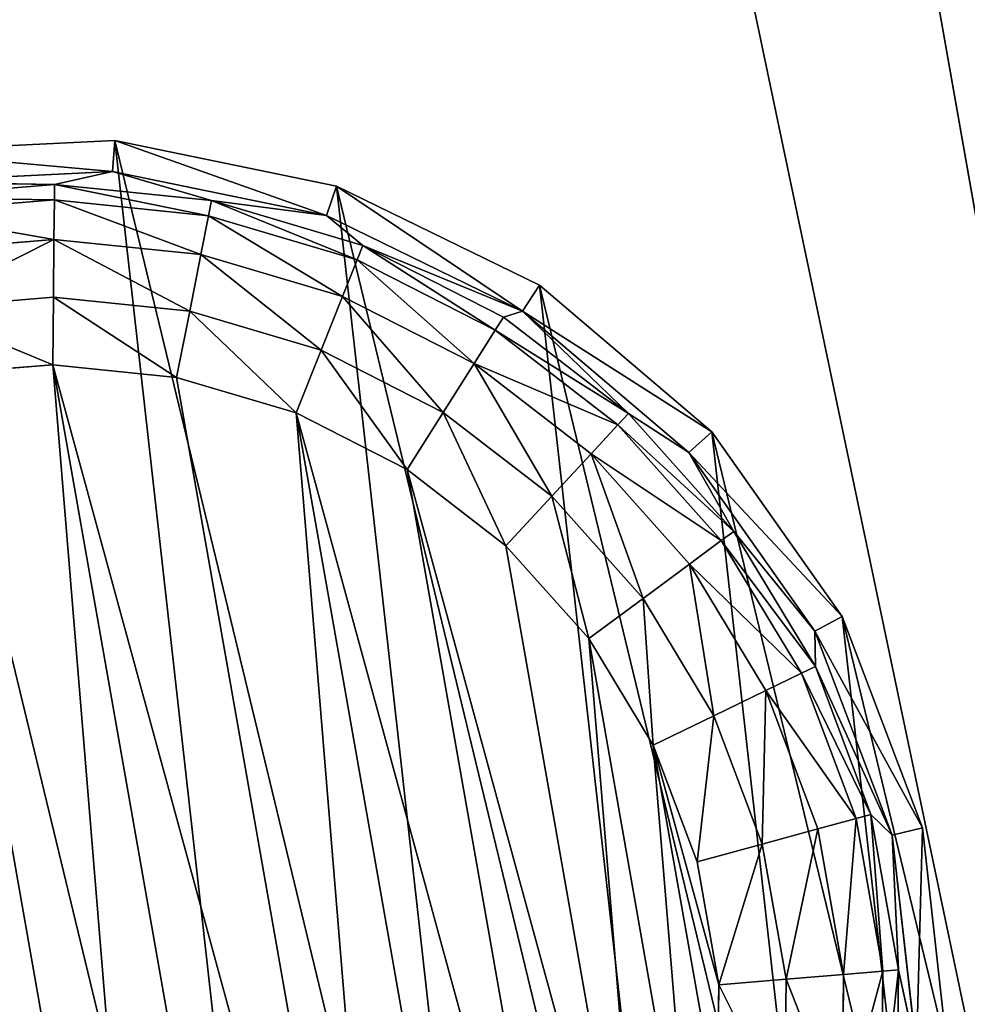
# Model space of a CAD drawing. Extents: x -1131 to 1131, y -693 to 693.
# Drawn here: x 1074 to 1089, y -477 to -461 of the extents above; entities that cross this region are included whole.
import ezdxf

# ---------------------------------------------------------------- set-up
doc = ezdxf.new("R2010")
doc.units = 0
doc.layers.get('0').update_dxf_attribs({"color": 13, "linetype": 'CONTINUOUS'})

# ---------------------------------------------------------------- blocks, each defined once
blk = doc.blocks.new('3_WALL_POD_END_OUTER')
for p, q in [((198.8, 1234.34, 1373.997), (198.8, 50.748, 1373.997)), ((198.8, 50.748), (198.802, 1160.55))]:
    blk.add_line(p, q)
mesh = blk.add_polyface()
corners = [(194.801, 1234.34, 1369.997), (194.801, 50.747, 4), (194.801, 50.747, 1369.997), (194.799, 1160.551, 4), (194.801, 1167.817, 11.176), (194.798, 1171.607, 20.659), (194.8, 1269.148, 573.839), (194.8, 1253.474, 1366.191), (194.801, 1269.695, 1355.353), (194.8, 1280.535, 660.332), (194.8, 1280.533, 1339.132), (194.802, 1284.338, 1319.997), (194.802, 1284.338, 747.487)]
mesh.append_faces([[corners[k] for k in face] for face in [(0, 1, 2), (9, 11, 12)]], dxfattribs={"vtx0": -1})
mesh.append_faces([[corners[k] for k in face] for face in [(1, 0, 3), (3, 0, 4), (4, 0, 5), (5, 0, 6), (6, 8, 9)]], dxfattribs={"vtx0": -1, "vtx1": -1})
mesh.append_faces([[corners[k] for k in face] for face in [(6, 0, 7), (6, 7, 8), (9, 8, 10), (9, 10, 11)]], dxfattribs={"vtx0": -1, "vtx2": -1})
mesh = blk.add_polyface()
corners = [(195.105, 50.747, 1371.528), (194.801, 1234.34, 1369.997), (194.801, 50.747, 1369.997), (195.105, 1234.34, 1371.528)]
mesh.append_faces([[corners[k] for k in face] for face in [(0, 1, 2), (1, 0, 3)]], dxfattribs={"vtx0": -1})
mesh = blk.add_polyface()
corners = [(195.105, 1234.34, 1371.528), (195.105, 50.747, 1371.528), (195.975, 1234.338, 1372.826)]
mesh.append_faces([[corners[k] for k in face] for face in [(0, 1, 2)]])
mesh = blk.add_polyface()
corners = [(195.975, 1234.338, 1372.826), (195.105, 50.747, 1371.528), (195.973, 50.747, 1372.826)]
mesh.append_faces([[corners[k] for k in face] for face in [(0, 1, 2)]])
mesh = blk.add_polyface()
corners = [(197.269, 50.747, 1373.693), (195.975, 1234.338, 1372.826), (195.973, 50.747, 1372.826), (197.272, 1234.338, 1373.693)]
mesh.append_faces([[corners[k] for k in face] for face in [(0, 1, 2), (1, 0, 3)]], dxfattribs={"vtx0": -1})
mesh = blk.add_polyface()
corners = [(198.8, 50.748, 1373.997), (197.272, 1234.338, 1373.693), (197.269, 50.747, 1373.693), (198.8, 1234.34, 1373.997)]
mesh.append_faces([[corners[k] for k in face] for face in [(0, 1, 2), (1, 0, 3)]], dxfattribs={"vtx0": -1})
mesh = blk.add_polyface()
corners = [(198.8, 50.748, 1373.997), (234.802, 1234.339, 1373.997), (198.8, 1234.34, 1373.997), (234.799, 50.748, 1373.997)]
mesh.append_faces([[corners[k] for k in face] for face in [(0, 1, 2), (1, 0, 3)]], dxfattribs={"vtx0": -1})
mesh = blk.add_polyface()
corners = [(236.333, 50.747, 1373.693), (234.802, 1234.339, 1373.997), (234.799, 50.748, 1373.997), (236.33, 1234.34, 1373.693)]
mesh.append_faces([[corners[k] for k in face] for face in [(0, 1, 2), (1, 0, 3)]], dxfattribs={"vtx0": -1})
mesh = blk.add_polyface()
corners = [(236.333, 50.747, 1373.693), (237.63, 1234.339, 1372.826), (236.33, 1234.34, 1373.693), (237.63, 50.747, 1372.826)]
mesh.append_faces([[corners[k] for k in face] for face in [(0, 1, 2), (1, 0, 3)]], dxfattribs={"vtx0": -1})
mesh = blk.add_polyface()
corners = [(237.63, 1234.339, 1372.826), (237.63, 50.747, 1372.826), (238.495, 50.748, 1371.528)]
mesh.append_faces([[corners[k] for k in face] for face in [(0, 1, 2)]])
mesh = blk.add_polyface()
corners = [(237.63, 1234.339, 1372.826), (238.495, 50.748, 1371.528), (238.497, 1234.339, 1371.528)]
mesh.append_faces([[corners[k] for k in face] for face in [(0, 1, 2)]])
mesh = blk.add_polyface()
corners = [(238.497, 1234.339, 1371.528), (238.495, 50.748, 1371.528), (238.801, 50.747, 1369.997)]
mesh.append_faces([[corners[k] for k in face] for face in [(0, 1, 2)]])
mesh = blk.add_polyface()
corners = [(238.798, 1234.34, 1369.997), (238.497, 1234.339, 1371.528), (238.801, 50.747, 1369.997)]
mesh.append_faces([[corners[k] for k in face] for face in [(0, 1, 2)]])
mesh = blk.add_polyface()
corners = [(195.093, 1160.551, 2.495), (194.801, 50.747, 4), (194.799, 1160.551, 4)]
mesh.append_faces([[corners[k] for k in face] for face in [(0, 1, 2)]])
mesh = blk.add_polyface()
corners = [(195.093, 1160.551, 2.495), (195.105, 50.747, 2.469), (194.801, 50.747, 4)]
mesh.append_faces([[corners[k] for k in face] for face in [(0, 1, 2)]])
mesh = blk.add_polyface()
corners = [(195.093, 1160.551, 2.495), (195.109, 1160.55, 2.472), (195.105, 50.747, 2.469)]
mesh.append_faces([[corners[k] for k in face] for face in [(0, 1, 2)]])
mesh = blk.add_polyface()
corners = [(195.958, 1160.552, 1.185), (195.973, 50.747, 1.172), (195.105, 50.747, 2.469)]
mesh.append_faces([[corners[k] for k in face] for face in [(0, 1, 2)]])
mesh = blk.add_polyface()
corners = [(195.958, 1160.552, 1.185), (195.105, 50.747, 2.469), (195.109, 1160.55, 2.472)]
mesh.append_faces([[corners[k] for k in face] for face in [(0, 1, 2)]])
mesh = blk.add_polyface()
corners = [(197.261, 1160.551, 0.308), (195.973, 50.747, 1.172), (195.958, 1160.552, 1.185)]
mesh.append_faces([[corners[k] for k in face] for face in [(0, 1, 2)]])
mesh = blk.add_polyface()
corners = [(197.269, 50.747, 0.304), (195.973, 50.747, 1.172), (197.261, 1160.551, 0.308)]
mesh.append_faces([[corners[k] for k in face] for face in [(0, 1, 2)]])
mesh = blk.add_polyface()
corners = [(198.802, 1160.55), (198.8, 50.748), (197.261, 1160.551, 0.308)]
mesh.append_faces([[corners[k] for k in face] for face in [(0, 1, 2)]])
mesh = blk.add_polyface()
corners = [(198.8, 50.748), (197.269, 50.747, 0.304), (197.261, 1160.551, 0.308)]
mesh.append_faces([[corners[k] for k in face] for face in [(0, 1, 2)]])
mesh = blk.add_polyface()
corners = [(198.802, 1160.55), (234.799, 50.748), (198.8, 50.748), (234.8, 1160.55)]
mesh.append_faces([[corners[k] for k in face] for face in [(0, 1, 2), (1, 0, 3)]], dxfattribs={"vtx0": -1})
blk = doc.blocks.new('FOOT')
at = {"color": 250}
for p, q in [((20.384, 34.487, 25), (24.115, 34.016, 25)), ((20.384, 33.972, 10.263), (23.987, 33.517, 10.263)), ((22.999, 33.473, 2.895), (20.384, 33.972, 10.263)), ((24.115, 34.016, 25), (23.987, 33.517, 10.263)), ((24.115, 34.016, 25), (27.611, 32.631, 25)), ((20.384, 33.715, 2.895), (22.999, 33.473, 2.895)), ((20.384, 33.457, 1.78), (22.952, 33.219, 1.78)), ((22.952, 33.219, 1.78), (22.999, 33.473, 2.895)), ((23.987, 33.517, 10.263), (22.999, 33.473, 2.895)), ((22.999, 33.473, 2.895), (25.524, 32.754, 2.895)), ((23.987, 33.517, 10.263), (27.363, 32.18, 10.263)), ((25.524, 32.754, 2.895), (23.987, 33.517, 10.263)), ((22.831, 32.574, 0.842), (22.952, 33.219, 1.78)), ((22.952, 33.219, 1.78), (25.431, 32.514, 1.78)), ((20.384, 32.801, 0.842), (22.831, 32.574, 0.842)), ((25.431, 32.514, 1.78), (25.524, 32.754, 2.895)), ((25.524, 32.754, 2.895), (27.363, 32.18, 10.263)), ((25.524, 32.754, 2.895), (27.875, 31.584, 2.895)), ((27.611, 32.631, 25), (27.363, 32.18, 10.263)), ((27.611, 32.631, 25), (30.653, 30.421, 25)), ((22.655, 31.63, 0.218), (22.831, 32.574, 0.842)), ((22.831, 32.574, 0.842), (25.194, 31.902, 0.842)), ((25.194, 31.902, 0.842), (25.431, 32.514, 1.78)), ((25.431, 32.514, 1.78), (27.739, 31.365, 1.78)), ((27.363, 32.18, 10.263), (30.3, 30.046, 10.263)), ((27.875, 31.584, 2.895), (27.363, 32.18, 10.263)), ((20.384, 31.84, 0.218), (22.655, 31.63, 0.218)), ((24.847, 31.006, 0.218), (25.194, 31.902, 0.842)), ((25.194, 31.902, 0.842), (27.393, 30.806, 0.842)), ((22.448, 30.525, 0), (22.655, 31.63, 0.218)), ((22.655, 31.63, 0.218), (24.847, 31.006, 0.218)), ((27.739, 31.365, 1.78), (27.875, 31.584, 2.895)), ((27.875, 31.584, 2.895), (30.3, 30.046, 10.263)), ((27.875, 31.584, 2.895), (29.97, 30.001, 2.895)), ((27.393, 30.806, 0.842), (27.739, 31.365, 1.78)), ((27.739, 31.365, 1.78), (29.796, 29.811, 1.78)), ((24.441, 29.958, 0), (24.847, 31.006, 0.218)), ((24.847, 31.006, 0.218), (26.888, 29.99, 0.218)), ((26.888, 29.99, 0.218), (27.393, 30.806, 0.842)), ((27.393, 30.806, 0.842), (29.354, 29.326, 0.842)), ((22.448, 30.525, 0), (20.384, 30.717, 0)), ((22.448, 30.525, 0), (24.441, 29.958, 0)), ((30.653, 30.421, 25), (30.3, 30.046, 10.263)), ((30.653, 30.421, 25), (33.049, 27.524, 25)), ((26.296, 29.035, 0), (24.441, 29.958, 0)), ((26.296, 29.035, 0), (26.888, 29.99, 0.218)), ((26.888, 29.99, 0.218), (28.707, 28.616, 0.218)), ((29.796, 29.811, 1.78), (29.97, 30.001, 2.895)), ((30.3, 30.046, 10.263), (29.97, 30.001, 2.895)), ((29.97, 30.001, 2.895), (31.739, 28.061, 2.895)), ((30.3, 30.046, 10.263), (32.615, 27.248, 10.263)), ((31.739, 28.061, 2.895), (30.3, 30.046, 10.263)), ((29.354, 29.326, 0.842), (29.796, 29.811, 1.78)), ((29.796, 29.811, 1.78), (31.533, 27.906, 1.78)), ((28.707, 28.616, 0.218), (29.354, 29.326, 0.842)), ((29.354, 29.326, 0.842), (31.009, 27.51, 0.842)), ((27.95, 27.786, 0), (26.296, 29.035, 0)), ((27.95, 27.786, 0), (28.707, 28.616, 0.218)), ((28.707, 28.616, 0.218), (30.243, 26.932, 0.218)), ((31.533, 27.906, 1.78), (31.739, 28.061, 2.895)), ((32.615, 27.248, 10.263), (31.739, 28.061, 2.895)), ((31.739, 28.061, 2.895), (33.121, 25.829, 2.895)), ((31.009, 27.51, 0.842), (31.533, 27.906, 1.78)), ((31.533, 27.906, 1.78), (32.89, 25.714, 1.78)), ((29.346, 26.254, 0), (27.95, 27.786, 0)), ((30.243, 26.932, 0.218), (31.009, 27.51, 0.842)), ((31.009, 27.51, 0.842), (32.303, 25.421, 0.842)), ((33.049, 27.524, 25), (32.615, 27.248, 10.263)), ((33.049, 27.524, 25), (34.65, 24.122, 25)), ((32.615, 27.248, 10.263), (34.161, 23.963, 10.263)), ((33.121, 25.829, 2.895), (32.615, 27.248, 10.263)), ((29.346, 26.254, 0), (30.243, 26.932, 0.218)), ((30.243, 26.932, 0.218), (31.443, 24.993, 0.218)), ((30.437, 24.492, 0), (29.346, 26.254, 0)), ((32.303, 25.421, 0.842), (32.89, 25.714, 1.78)), ((32.89, 25.714, 1.78), (33.121, 25.829, 2.895)), ((32.89, 25.714, 1.78), (33.822, 23.31, 1.78)), ((33.121, 25.829, 2.895), (34.161, 23.963, 10.263)), ((33.121, 25.829, 2.895), (34.069, 23.38, 2.895)), ((31.443, 24.993, 0.218), (32.303, 25.421, 0.842)), ((32.303, 25.421, 0.842), (33.19, 23.13, 0.842)), ((30.437, 24.492, 0), (31.443, 24.993, 0.218)), ((31.443, 24.993, 0.218), (32.266, 22.868, 0.218)), ((31.186, 22.56, 0), (30.437, 24.492, 0)), ((34.65, 24.122, 25), (34.161, 23.963, 10.263)), ((34.65, 24.122, 25), (35.355, 20.429, 25)), ((34.069, 23.38, 2.895), (34.161, 23.963, 10.263)), ((34.161, 23.963, 10.263), (34.841, 20.396, 10.263)), ((33.19, 23.13, 0.842), (33.822, 23.31, 1.78)), ((33.822, 23.31, 1.78), (34.069, 23.38, 2.895)), ((33.822, 23.31, 1.78), (34.296, 20.776, 1.78)), ((34.069, 23.38, 2.895), (34.841, 20.396, 10.263)), ((34.069, 23.38, 2.895), (34.552, 20.8, 2.895)), ((32.266, 22.868, 0.218), (33.19, 23.13, 0.842)), ((33.19, 23.13, 0.842), (33.642, 20.715, 0.842)), ((31.186, 22.56, 0), (32.266, 22.868, 0.218)), ((32.266, 22.868, 0.218), (32.686, 20.627, 0.218)), ((31.567, 20.523, 0), (31.186, 22.56, 0)), ((34.296, 20.776, 1.78), (34.552, 20.8, 2.895)), ((34.841, 20.396, 10.263), (34.552, 20.8, 2.895)), ((34.552, 20.8, 2.895), (34.552, 18.174, 2.895)), ((32.686, 20.627, 0.218), (33.642, 20.715, 0.842)), ((33.642, 20.715, 0.842), (34.296, 20.776, 1.78)), ((33.642, 20.715, 0.842), (33.642, 18.258, 0.842)), ((34.296, 20.776, 1.78), (34.296, 18.198, 1.78)), ((31.567, 20.523, 0), (32.686, 20.627, 0.218)), ((31.567, 18.451, 0), (31.567, 20.523, 0)), ((32.686, 20.627, 0.218), (32.686, 18.347, 0.218)), ((34.552, 18.174, 2.895), (34.841, 20.396, 10.263)), ((34.841, 20.396, 10.263), (34.613, 16.772, 10.263)), ((35.355, 20.429, 25), (34.841, 20.396, 10.263)), ((35.355, 20.429, 25), (35.119, 16.676, 25)), ((31.186, 16.414, 0), (31.567, 18.451, 0)), ((31.567, 18.451, 0), (32.686, 18.347, 0.218)), ((32.686, 18.347, 0.218), (32.266, 16.106, 0.218)), ((32.686, 18.347, 0.218), (33.642, 18.258, 0.842)), ((33.642, 18.258, 0.842), (33.19, 15.843, 0.842)), ((33.642, 18.258, 0.842), (34.296, 18.198, 1.78)), ((34.296, 18.198, 1.78), (33.822, 15.664, 1.78)), ((34.552, 18.174, 2.895), (34.069, 15.593, 2.895)), ((34.296, 18.198, 1.78), (34.552, 18.174, 2.895)), ((34.613, 16.772, 10.263), (34.552, 18.174, 2.895))]:
    blk.add_line(p, q, dxfattribs=at)
mesh = blk.add_polyface(dxfattribs=at)
corners = [(5.65, 16.676, 25), (6.119, 24.122, 25), (5.414, 20.429, 25), (6.812, 13.1, 25), (7.72, 27.524, 25), (8.827, 9.925, 25), (10.116, 30.421, 25), (11.568, 7.352, 25), (13.158, 32.631, 25), (14.863, 5.54, 25), (16.654, 34.016, 25), (18.505, 4.605, 25), (20.384, 34.487, 25), (22.264, 4.605, 25), (24.115, 34.016, 25), (25.906, 5.54, 25), (27.611, 32.631, 25), (29.201, 7.352, 25), (30.653, 30.421, 25), (31.942, 9.925, 25), (33.049, 27.524, 25), (33.957, 13.1, 25), (34.65, 24.122, 25), (35.119, 16.676, 25), (35.355, 20.429, 25)]
mesh.append_faces([[corners[k] for k in face] for face in [(0, 1, 2), (22, 23, 24)]], dxfattribs={"vtx0": -1, "color": 250})
mesh.append_faces([[corners[k] for k in face] for face in [(1, 3, 4), (4, 5, 6), (6, 7, 8), (8, 9, 10), (10, 11, 12), (12, 13, 14), (14, 15, 16), (16, 17, 18), (18, 19, 20), (20, 21, 22)]], dxfattribs={"vtx0": -1, "vtx1": -1, "color": 250})
mesh.append_faces([[corners[k] for k in face] for face in [(1, 0, 3), (4, 3, 5), (6, 5, 7), (8, 7, 9), (10, 9, 11), (12, 11, 13), (14, 13, 15), (16, 15, 17), (18, 17, 19), (20, 19, 21), (22, 21, 23)]], dxfattribs={"vtx0": -1, "vtx2": -1, "color": 250})
mesh = blk.add_polyface(dxfattribs=at)
corners = [(20.384, 34.487, 25), (23.987, 33.517, 10.263), (20.384, 33.972, 10.263), (24.115, 34.016, 25)]
mesh.append_faces([[corners[k] for k in face] for face in [(0, 1, 2), (1, 0, 3)]], dxfattribs={"vtx0": -1, "color": 250})
mesh = blk.add_polyface(dxfattribs=at)
corners = [(23.987, 33.517, 10.263), (22.999, 33.473, 2.895), (20.384, 33.972, 10.263)]
mesh.append_faces([[corners[k] for k in face] for face in [(0, 1, 2)]], dxfattribs={"color": 250})
mesh = blk.add_polyface(dxfattribs=at)
corners = [(20.384, 33.972, 10.263), (22.999, 33.473, 2.895), (20.384, 33.715, 2.895)]
mesh.append_faces([[corners[k] for k in face] for face in [(0, 1, 2)]], dxfattribs={"color": 250})
mesh = blk.add_polyface(dxfattribs=at)
corners = [(24.115, 34.016, 25), (27.363, 32.18, 10.263), (23.987, 33.517, 10.263), (27.611, 32.631, 25)]
mesh.append_faces([[corners[k] for k in face] for face in [(0, 1, 2), (1, 0, 3)]], dxfattribs={"vtx0": -1, "color": 250})
mesh = blk.add_polyface(dxfattribs=at)
corners = [(20.384, 33.715, 2.895), (22.952, 33.219, 1.78), (20.384, 33.457, 1.78), (22.999, 33.473, 2.895)]
mesh.append_faces([[corners[k] for k in face] for face in [(0, 1, 2), (1, 0, 3)]], dxfattribs={"vtx0": -1, "color": 250})
mesh = blk.add_polyface(dxfattribs=at)
corners = [(20.384, 33.457, 1.78), (22.831, 32.574, 0.842), (20.384, 32.801, 0.842), (22.952, 33.219, 1.78)]
mesh.append_faces([[corners[k] for k in face] for face in [(0, 1, 2), (1, 0, 3)]], dxfattribs={"vtx0": -1, "color": 250})
mesh = blk.add_polyface(dxfattribs=at)
corners = [(22.999, 33.473, 2.895), (25.431, 32.514, 1.78), (22.952, 33.219, 1.78), (25.524, 32.754, 2.895)]
mesh.append_faces([[corners[k] for k in face] for face in [(0, 1, 2), (1, 0, 3)]], dxfattribs={"vtx0": -1, "color": 250})
mesh = blk.add_polyface(dxfattribs=at)
corners = [(23.987, 33.517, 10.263), (25.524, 32.754, 2.895), (22.999, 33.473, 2.895)]
mesh.append_faces([[corners[k] for k in face] for face in [(0, 1, 2)]], dxfattribs={"color": 250})
mesh = blk.add_polyface(dxfattribs=at)
corners = [(27.363, 32.18, 10.263), (25.524, 32.754, 2.895), (23.987, 33.517, 10.263)]
mesh.append_faces([[corners[k] for k in face] for face in [(0, 1, 2)]], dxfattribs={"color": 250})
mesh = blk.add_polyface(dxfattribs=at)
corners = [(22.952, 33.219, 1.78), (25.194, 31.902, 0.842), (22.831, 32.574, 0.842), (25.431, 32.514, 1.78)]
mesh.append_faces([[corners[k] for k in face] for face in [(0, 1, 2), (1, 0, 3)]], dxfattribs={"vtx0": -1, "color": 250})
mesh = blk.add_polyface(dxfattribs=at)
corners = [(22.831, 32.574, 0.842), (20.384, 31.84, 0.218), (20.384, 32.801, 0.842), (22.655, 31.63, 0.218)]
mesh.append_faces([[corners[k] for k in face] for face in [(0, 1, 2), (1, 0, 3)]], dxfattribs={"vtx0": -1, "color": 250})
mesh = blk.add_polyface(dxfattribs=at)
corners = [(25.524, 32.754, 2.895), (27.739, 31.365, 1.78), (25.431, 32.514, 1.78), (27.875, 31.584, 2.895)]
mesh.append_faces([[corners[k] for k in face] for face in [(0, 1, 2), (1, 0, 3)]], dxfattribs={"vtx0": -1, "color": 250})
mesh = blk.add_polyface(dxfattribs=at)
corners = [(27.363, 32.18, 10.263), (27.875, 31.584, 2.895), (25.524, 32.754, 2.895)]
mesh.append_faces([[corners[k] for k in face] for face in [(0, 1, 2)]], dxfattribs={"color": 250})
mesh = blk.add_polyface(dxfattribs=at)
corners = [(27.611, 32.631, 25), (30.3, 30.046, 10.263), (27.363, 32.18, 10.263), (30.653, 30.421, 25)]
mesh.append_faces([[corners[k] for k in face] for face in [(0, 1, 2), (1, 0, 3)]], dxfattribs={"vtx0": -1, "color": 250})
mesh = blk.add_polyface(dxfattribs=at)
corners = [(22.831, 32.574, 0.842), (24.847, 31.006, 0.218), (22.655, 31.63, 0.218), (25.194, 31.902, 0.842)]
mesh.append_faces([[corners[k] for k in face] for face in [(0, 1, 2), (1, 0, 3)]], dxfattribs={"vtx0": -1, "color": 250})
mesh = blk.add_polyface(dxfattribs=at)
corners = [(25.431, 32.514, 1.78), (27.393, 30.806, 0.842), (25.194, 31.902, 0.842), (27.739, 31.365, 1.78)]
mesh.append_faces([[corners[k] for k in face] for face in [(0, 1, 2), (1, 0, 3)]], dxfattribs={"vtx0": -1, "color": 250})
mesh = blk.add_polyface(dxfattribs=at)
corners = [(30.3, 30.046, 10.263), (27.875, 31.584, 2.895), (27.363, 32.18, 10.263)]
mesh.append_faces([[corners[k] for k in face] for face in [(0, 1, 2)]], dxfattribs={"color": 250})
mesh = blk.add_polyface(dxfattribs=at)
corners = [(20.384, 31.84, 0.218), (22.448, 30.525, 0), (20.384, 30.717, 0), (22.655, 31.63, 0.218)]
mesh.append_faces([[corners[k] for k in face] for face in [(0, 1, 2), (1, 0, 3)]], dxfattribs={"vtx0": -1, "color": 250})
mesh = blk.add_polyface(dxfattribs=at)
corners = [(25.194, 31.902, 0.842), (26.888, 29.99, 0.218), (24.847, 31.006, 0.218), (27.393, 30.806, 0.842)]
mesh.append_faces([[corners[k] for k in face] for face in [(0, 1, 2), (1, 0, 3)]], dxfattribs={"vtx0": -1, "color": 250})
mesh = blk.add_polyface(dxfattribs=at)
corners = [(22.655, 31.63, 0.218), (24.441, 29.958, 0), (22.448, 30.525, 0), (24.847, 31.006, 0.218)]
mesh.append_faces([[corners[k] for k in face] for face in [(0, 1, 2), (1, 0, 3)]], dxfattribs={"vtx0": -1, "color": 250})
mesh = blk.add_polyface(dxfattribs=at)
corners = [(27.875, 31.584, 2.895), (29.796, 29.811, 1.78), (27.739, 31.365, 1.78), (29.97, 30.001, 2.895)]
mesh.append_faces([[corners[k] for k in face] for face in [(0, 1, 2), (1, 0, 3)]], dxfattribs={"vtx0": -1, "color": 250})
mesh = blk.add_polyface(dxfattribs=at)
corners = [(30.3, 30.046, 10.263), (29.97, 30.001, 2.895), (27.875, 31.584, 2.895)]
mesh.append_faces([[corners[k] for k in face] for face in [(0, 1, 2)]], dxfattribs={"color": 250})
mesh = blk.add_polyface(dxfattribs=at)
corners = [(27.739, 31.365, 1.78), (29.354, 29.326, 0.842), (27.393, 30.806, 0.842), (29.796, 29.811, 1.78)]
mesh.append_faces([[corners[k] for k in face] for face in [(0, 1, 2), (1, 0, 3)]], dxfattribs={"vtx0": -1, "color": 250})
mesh = blk.add_polyface(dxfattribs=at)
corners = [(24.847, 31.006, 0.218), (26.296, 29.035, 0), (24.441, 29.958, 0), (26.888, 29.99, 0.218)]
mesh.append_faces([[corners[k] for k in face] for face in [(0, 1, 2), (1, 0, 3)]], dxfattribs={"vtx0": -1, "color": 250})
mesh = blk.add_polyface(dxfattribs=at)
corners = [(27.393, 30.806, 0.842), (28.707, 28.616, 0.218), (26.888, 29.99, 0.218), (29.354, 29.326, 0.842)]
mesh.append_faces([[corners[k] for k in face] for face in [(0, 1, 2), (1, 0, 3)]], dxfattribs={"vtx0": -1, "color": 250})
mesh = blk.add_polyface(dxfattribs=at)
corners = [(9.202, 20.523, 0), (9.583, 16.414, 0), (9.202, 18.451, 0), (9.583, 22.56, 0), (10.332, 14.481, 0), (10.332, 24.492, 0), (11.423, 26.254, 0), (11.423, 12.719, 0), (12.819, 11.188, 0), (12.819, 27.786, 0), (14.473, 9.939, 0), (14.473, 29.035, 0), (16.328, 29.958, 0), (16.328, 9.015, 0), (18.321, 8.448, 0), (18.321, 30.525, 0), (20.384, 30.717, 0), (20.384, 8.257, 0), (22.448, 30.525, 0), (22.448, 8.448, 0), (24.441, 9.015, 0), (24.441, 29.958, 0), (26.296, 29.035, 0), (26.296, 9.939, 0), (27.95, 11.188, 0), (27.95, 27.786, 0), (29.346, 12.719, 0), (29.346, 26.254, 0), (30.437, 24.492, 0), (30.437, 14.481, 0), (31.186, 22.56, 0), (31.186, 16.414, 0), (31.567, 18.451, 0), (31.567, 20.523, 0)]
mesh.append_faces([[corners[k] for k in face] for face in [(0, 1, 2), (32, 30, 33)]], dxfattribs={"vtx0": -1, "color": 250})
mesh.append_faces([[corners[k] for k in face] for face in [(1, 3, 4), (4, 6, 7), (7, 6, 8), (8, 9, 10), (10, 12, 13), (13, 12, 14), (14, 16, 17), (17, 18, 19), (19, 18, 20), (20, 22, 23), (23, 22, 24), (24, 25, 26), (26, 28, 29), (29, 30, 31), (31, 30, 32)]], dxfattribs={"vtx0": -1, "vtx1": -1, "color": 250})
mesh.append_faces([[corners[k] for k in face] for face in [(1, 0, 3), (4, 3, 5), (4, 5, 6), (8, 6, 9), (10, 9, 11), (10, 11, 12), (14, 12, 15), (14, 15, 16), (17, 16, 18), (20, 18, 21), (20, 21, 22), (24, 22, 25), (26, 25, 27), (26, 27, 28), (29, 28, 30)]], dxfattribs={"vtx0": -1, "vtx2": -1, "color": 250})
mesh = blk.add_polyface(dxfattribs=at)
corners = [(30.3, 30.046, 10.263), (33.049, 27.524, 25), (32.615, 27.248, 10.263), (30.653, 30.421, 25)]
mesh.append_faces([[corners[k] for k in face] for face in [(0, 1, 2), (1, 0, 3)]], dxfattribs={"vtx0": -1, "color": 250})
mesh = blk.add_polyface(dxfattribs=at)
corners = [(26.888, 29.99, 0.218), (27.95, 27.786, 0), (26.296, 29.035, 0), (28.707, 28.616, 0.218)]
mesh.append_faces([[corners[k] for k in face] for face in [(0, 1, 2), (1, 0, 3)]], dxfattribs={"vtx0": -1, "color": 250})
mesh = blk.add_polyface(dxfattribs=at)
corners = [(29.796, 29.811, 1.78), (31.739, 28.061, 2.895), (31.533, 27.906, 1.78), (29.97, 30.001, 2.895)]
mesh.append_faces([[corners[k] for k in face] for face in [(0, 1, 2), (1, 0, 3)]], dxfattribs={"vtx0": -1, "color": 250})
mesh = blk.add_polyface(dxfattribs=at)
corners = [(30.3, 30.046, 10.263), (31.739, 28.061, 2.895), (29.97, 30.001, 2.895)]
mesh.append_faces([[corners[k] for k in face] for face in [(0, 1, 2)]], dxfattribs={"color": 250})
mesh = blk.add_polyface(dxfattribs=at)
corners = [(30.3, 30.046, 10.263), (32.615, 27.248, 10.263), (31.739, 28.061, 2.895)]
mesh.append_faces([[corners[k] for k in face] for face in [(0, 1, 2)]], dxfattribs={"color": 250})
mesh = blk.add_polyface(dxfattribs=at)
corners = [(29.354, 29.326, 0.842), (31.533, 27.906, 1.78), (31.009, 27.51, 0.842), (29.796, 29.811, 1.78)]
mesh.append_faces([[corners[k] for k in face] for face in [(0, 1, 2), (1, 0, 3)]], dxfattribs={"vtx0": -1, "color": 250})
mesh = blk.add_polyface(dxfattribs=at)
corners = [(29.354, 29.326, 0.842), (30.243, 26.932, 0.218), (28.707, 28.616, 0.218), (31.009, 27.51, 0.842)]
mesh.append_faces([[corners[k] for k in face] for face in [(0, 1, 2), (1, 0, 3)]], dxfattribs={"vtx0": -1, "color": 250})
mesh = blk.add_polyface(dxfattribs=at)
corners = [(28.707, 28.616, 0.218), (29.346, 26.254, 0), (27.95, 27.786, 0), (30.243, 26.932, 0.218)]
mesh.append_faces([[corners[k] for k in face] for face in [(0, 1, 2), (1, 0, 3)]], dxfattribs={"vtx0": -1, "color": 250})
mesh = blk.add_polyface(dxfattribs=at)
corners = [(31.533, 27.906, 1.78), (33.121, 25.829, 2.895), (32.89, 25.714, 1.78), (31.739, 28.061, 2.895)]
mesh.append_faces([[corners[k] for k in face] for face in [(0, 1, 2), (1, 0, 3)]], dxfattribs={"vtx0": -1, "color": 250})
mesh = blk.add_polyface(dxfattribs=at)
corners = [(31.739, 28.061, 2.895), (32.615, 27.248, 10.263), (33.121, 25.829, 2.895)]
mesh.append_faces([[corners[k] for k in face] for face in [(0, 1, 2)]], dxfattribs={"color": 250})
mesh = blk.add_polyface(dxfattribs=at)
corners = [(31.009, 27.51, 0.842), (32.89, 25.714, 1.78), (32.303, 25.421, 0.842), (31.533, 27.906, 1.78)]
mesh.append_faces([[corners[k] for k in face] for face in [(0, 1, 2), (1, 0, 3)]], dxfattribs={"vtx0": -1, "color": 250})
mesh = blk.add_polyface(dxfattribs=at)
corners = [(31.009, 27.51, 0.842), (31.443, 24.993, 0.218), (30.243, 26.932, 0.218), (32.303, 25.421, 0.842)]
mesh.append_faces([[corners[k] for k in face] for face in [(0, 1, 2), (1, 0, 3)]], dxfattribs={"vtx0": -1, "color": 250})
mesh = blk.add_polyface(dxfattribs=at)
corners = [(32.615, 27.248, 10.263), (34.65, 24.122, 25), (34.161, 23.963, 10.263), (33.049, 27.524, 25)]
mesh.append_faces([[corners[k] for k in face] for face in [(0, 1, 2), (1, 0, 3)]], dxfattribs={"vtx0": -1, "color": 250})
mesh = blk.add_polyface(dxfattribs=at)
corners = [(32.615, 27.248, 10.263), (34.161, 23.963, 10.263), (33.121, 25.829, 2.895)]
mesh.append_faces([[corners[k] for k in face] for face in [(0, 1, 2)]], dxfattribs={"color": 250})
mesh = blk.add_polyface(dxfattribs=at)
corners = [(30.243, 26.932, 0.218), (30.437, 24.492, 0), (29.346, 26.254, 0), (31.443, 24.993, 0.218)]
mesh.append_faces([[corners[k] for k in face] for face in [(0, 1, 2), (1, 0, 3)]], dxfattribs={"vtx0": -1, "color": 250})
mesh = blk.add_polyface(dxfattribs=at)
corners = [(32.303, 25.421, 0.842), (33.822, 23.31, 1.78), (33.19, 23.13, 0.842), (32.89, 25.714, 1.78)]
mesh.append_faces([[corners[k] for k in face] for face in [(0, 1, 2), (1, 0, 3)]], dxfattribs={"vtx0": -1, "color": 250})
mesh = blk.add_polyface(dxfattribs=at)
corners = [(32.89, 25.714, 1.78), (34.069, 23.38, 2.895), (33.822, 23.31, 1.78), (33.121, 25.829, 2.895)]
mesh.append_faces([[corners[k] for k in face] for face in [(0, 1, 2), (1, 0, 3)]], dxfattribs={"vtx0": -1, "color": 250})
mesh = blk.add_polyface(dxfattribs=at)
corners = [(33.121, 25.829, 2.895), (34.161, 23.963, 10.263), (34.069, 23.38, 2.895)]
mesh.append_faces([[corners[k] for k in face] for face in [(0, 1, 2)]], dxfattribs={"color": 250})
mesh = blk.add_polyface(dxfattribs=at)
corners = [(32.303, 25.421, 0.842), (32.266, 22.868, 0.218), (31.443, 24.993, 0.218), (33.19, 23.13, 0.842)]
mesh.append_faces([[corners[k] for k in face] for face in [(0, 1, 2), (1, 0, 3)]], dxfattribs={"vtx0": -1, "color": 250})
mesh = blk.add_polyface(dxfattribs=at)
corners = [(31.443, 24.993, 0.218), (31.186, 22.56, 0), (30.437, 24.492, 0), (32.266, 22.868, 0.218)]
mesh.append_faces([[corners[k] for k in face] for face in [(0, 1, 2), (1, 0, 3)]], dxfattribs={"vtx0": -1, "color": 250})
mesh = blk.add_polyface(dxfattribs=at)
corners = [(34.161, 23.963, 10.263), (35.355, 20.429, 25), (34.841, 20.396, 10.263), (34.65, 24.122, 25)]
mesh.append_faces([[corners[k] for k in face] for face in [(0, 1, 2), (1, 0, 3)]], dxfattribs={"vtx0": -1, "color": 250})
mesh = blk.add_polyface(dxfattribs=at)
corners = [(34.161, 23.963, 10.263), (34.841, 20.396, 10.263), (34.069, 23.38, 2.895)]
mesh.append_faces([[corners[k] for k in face] for face in [(0, 1, 2)]], dxfattribs={"color": 250})
mesh = blk.add_polyface(dxfattribs=at)
corners = [(33.19, 23.13, 0.842), (34.296, 20.776, 1.78), (33.642, 20.715, 0.842), (33.822, 23.31, 1.78)]
mesh.append_faces([[corners[k] for k in face] for face in [(0, 1, 2), (1, 0, 3)]], dxfattribs={"vtx0": -1, "color": 250})
mesh = blk.add_polyface(dxfattribs=at)
corners = [(33.822, 23.31, 1.78), (34.552, 20.8, 2.895), (34.296, 20.776, 1.78), (34.069, 23.38, 2.895)]
mesh.append_faces([[corners[k] for k in face] for face in [(0, 1, 2), (1, 0, 3)]], dxfattribs={"vtx0": -1, "color": 250})
mesh = blk.add_polyface(dxfattribs=at)
corners = [(34.069, 23.38, 2.895), (34.841, 20.396, 10.263), (34.552, 20.8, 2.895)]
mesh.append_faces([[corners[k] for k in face] for face in [(0, 1, 2)]], dxfattribs={"color": 250})
mesh = blk.add_polyface(dxfattribs=at)
corners = [(33.19, 23.13, 0.842), (32.686, 20.627, 0.218), (32.266, 22.868, 0.218), (33.642, 20.715, 0.842)]
mesh.append_faces([[corners[k] for k in face] for face in [(0, 1, 2), (1, 0, 3)]], dxfattribs={"vtx0": -1, "color": 250})
mesh = blk.add_polyface(dxfattribs=at)
corners = [(32.266, 22.868, 0.218), (31.567, 20.523, 0), (31.186, 22.56, 0), (32.686, 20.627, 0.218)]
mesh.append_faces([[corners[k] for k in face] for face in [(0, 1, 2), (1, 0, 3)]], dxfattribs={"vtx0": -1, "color": 250})
mesh = blk.add_polyface(dxfattribs=at)
corners = [(34.296, 18.198, 1.78), (34.552, 20.8, 2.895), (34.552, 18.174, 2.895), (34.296, 20.776, 1.78)]
mesh.append_faces([[corners[k] for k in face] for face in [(0, 1, 2), (1, 0, 3)]], dxfattribs={"vtx0": -1, "color": 250})
mesh = blk.add_polyface(dxfattribs=at)
corners = [(34.552, 20.8, 2.895), (34.841, 20.396, 10.263), (34.552, 18.174, 2.895)]
mesh.append_faces([[corners[k] for k in face] for face in [(0, 1, 2)]], dxfattribs={"color": 250})
mesh = blk.add_polyface(dxfattribs=at)
corners = [(33.642, 20.715, 0.842), (32.686, 18.347, 0.218), (32.686, 20.627, 0.218), (33.642, 18.258, 0.842)]
mesh.append_faces([[corners[k] for k in face] for face in [(0, 1, 2), (1, 0, 3)]], dxfattribs={"vtx0": -1, "color": 250})
mesh = blk.add_polyface(dxfattribs=at)
corners = [(33.642, 18.258, 0.842), (34.296, 20.776, 1.78), (34.296, 18.198, 1.78), (33.642, 20.715, 0.842)]
mesh.append_faces([[corners[k] for k in face] for face in [(0, 1, 2), (1, 0, 3)]], dxfattribs={"vtx0": -1, "color": 250})
mesh = blk.add_polyface(dxfattribs=at)
corners = [(32.686, 20.627, 0.218), (31.567, 18.451, 0), (31.567, 20.523, 0), (32.686, 18.347, 0.218)]
mesh.append_faces([[corners[k] for k in face] for face in [(0, 1, 2), (1, 0, 3)]], dxfattribs={"vtx0": -1, "color": 250})
mesh = blk.add_polyface(dxfattribs=at)
corners = [(34.841, 20.396, 10.263), (34.613, 16.772, 10.263), (34.552, 18.174, 2.895)]
mesh.append_faces([[corners[k] for k in face] for face in [(0, 1, 2)]], dxfattribs={"color": 250})
mesh = blk.add_polyface(dxfattribs=at)
corners = [(34.613, 16.772, 10.263), (35.355, 20.429, 25), (35.119, 16.676, 25), (34.841, 20.396, 10.263)]
mesh.append_faces([[corners[k] for k in face] for face in [(0, 1, 2), (1, 0, 3)]], dxfattribs={"vtx0": -1, "color": 250})
mesh = blk.add_polyface(dxfattribs=at)
corners = [(31.567, 18.451, 0), (32.266, 16.106, 0.218), (31.186, 16.414, 0), (32.686, 18.347, 0.218)]
mesh.append_faces([[corners[k] for k in face] for face in [(0, 1, 2), (1, 0, 3)]], dxfattribs={"vtx0": -1, "color": 250})
mesh = blk.add_polyface(dxfattribs=at)
corners = [(32.686, 18.347, 0.218), (33.19, 15.843, 0.842), (32.266, 16.106, 0.218), (33.642, 18.258, 0.842)]
mesh.append_faces([[corners[k] for k in face] for face in [(0, 1, 2), (1, 0, 3)]], dxfattribs={"vtx0": -1, "color": 250})
mesh = blk.add_polyface(dxfattribs=at)
corners = [(33.19, 15.843, 0.842), (34.296, 18.198, 1.78), (33.822, 15.664, 1.78), (33.642, 18.258, 0.842)]
mesh.append_faces([[corners[k] for k in face] for face in [(0, 1, 2), (1, 0, 3)]], dxfattribs={"vtx0": -1, "color": 250})
mesh = blk.add_polyface(dxfattribs=at)
corners = [(33.822, 15.664, 1.78), (34.552, 18.174, 2.895), (34.069, 15.593, 2.895), (34.296, 18.198, 1.78)]
mesh.append_faces([[corners[k] for k in face] for face in [(0, 1, 2), (1, 0, 3)]], dxfattribs={"vtx0": -1, "color": 250})
mesh = blk.add_polyface(dxfattribs=at)
corners = [(34.552, 18.174, 2.895), (34.613, 16.772, 10.263), (34.069, 15.593, 2.895)]
mesh.append_faces([[corners[k] for k in face] for face in [(0, 1, 2)]], dxfattribs={"color": 250})
blk = doc.blocks.new('3_WALL_POD_END_INNER')
mesh = blk.add_polyface()
corners = [(197.214, 1148), (197.216, 38.197, 1365.997), (197.216, 38.197), (197.213, 1221.79, 1365.997), (197.216, 1155.266, 7.176), (197.216, 1159.055, 16.659), (197.218, 1256.596, 569.839), (197.215, 1240.924, 1362.191), (197.216, 1257.145, 1351.353), (197.218, 1267.983, 656.332), (197.218, 1267.982, 1335.132), (197.217, 1271.788, 1315.997), (197.217, 1271.788, 743.487)]
mesh.append_faces([[corners[k] for k in face] for face in [(0, 1, 2), (11, 9, 12)]], dxfattribs={"vtx0": -1})
mesh.append_faces([[corners[k] for k in face] for face in [(1, 0, 3), (3, 6, 7), (7, 6, 8), (8, 9, 10), (10, 9, 11)]], dxfattribs={"vtx0": -1, "vtx1": -1})
mesh.append_faces([[corners[k] for k in face] for face in [(3, 0, 4), (3, 4, 5), (3, 5, 6), (8, 6, 9)]], dxfattribs={"vtx0": -1, "vtx2": -1})
blk = doc.blocks.new('3_WALL_POD_END')
at = {"color": 49, "rotation": 179.9999999999722}
blk.add_blockref('3_WALL_POD_END_OUTER', (463.733, 1179.503, 30), dxfattribs=at)
at = {"color": 8, "rotation": 179.9999999999722}
blk.add_blockref('3_WALL_POD_END_INNER', (422.148, 1166.953, 34), dxfattribs=at)
blk.add_blockref('FOOT', (226.937, 77.905, 4.079))

msp = doc.modelspace()

# ---------------------------------------------------------------- block references
at = {"rotation": 10.00000000000001}
msp.add_blockref('3_WALL_POD_END', (847.39, -616.782, -5), dxfattribs=at)

doc.saveas('drawing.dxf')
